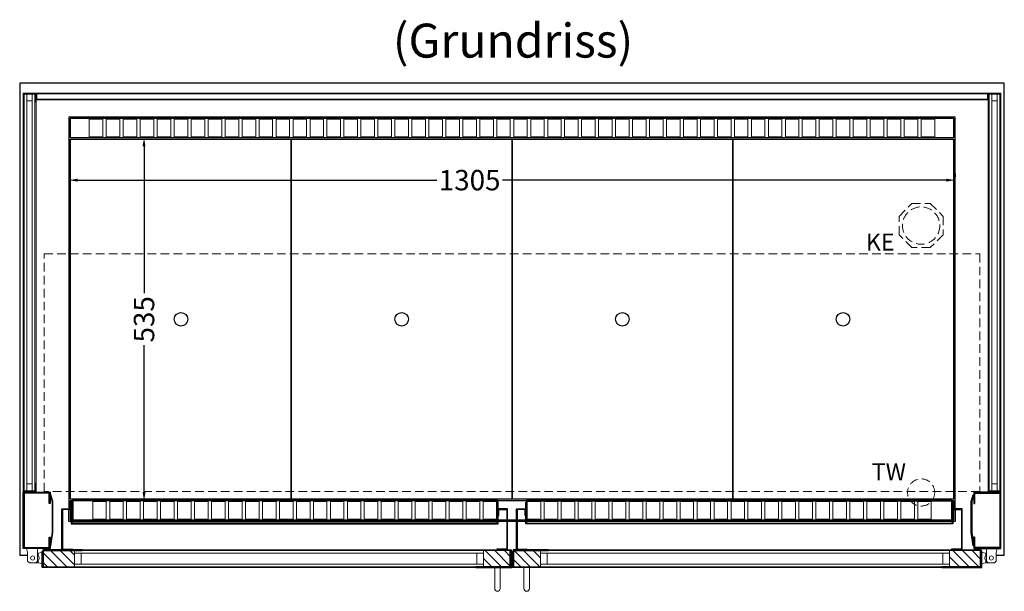
# Model space of a CAD drawing. Units: millimetres. Extents: x 32770 to 131270, y -55837 to 13563.
# Drawn here: x 39625 to 41075, y -49275 to -48433 of the extents above; entities that cross this region are included whole.
import ezdxf

# ---------------------------------------------------------------- set-up
doc = ezdxf.new("R2010")
doc.units = ezdxf.units.MM
doc.header["$LTSCALE"] = 2
doc.header["$PDMODE"] = 34
doc.header["$PDSIZE"] = 5
doc.linetypes.add('AUSGEZOGEN', pattern=[0])
doc.linetypes.add('VERDECKT', pattern=[9.525, 6.35, -3.175])
for name, color, linetype, lineweight in [('A_BEMASSUNG', 1, 'Continuous', 13), ('A_GLAS', 4, 'Continuous', 20), ('A_HILFSLINIEN', 7, 'Continuous', 13), ('A_SCHRAFFUR', 6, 'Continuous', 5), ('A_TEXT', 7, 'Continuous', 20), ('A_VERDECKT', 5, 'VERDECKT', 13), ('A_VOLL', 3, 'Continuous', 30)]:
    doc.layers.add(name, color=color, linetype=linetype, lineweight=lineweight)
doc.styles.add('ARIAL', font='arial.ttf')
doc.styles.add('Arial_0', font='arial.ttf')
doc.dimstyles.new('STANDARD_klein', dxfattribs={"dimtxt": 30, "dimasz": 10, "dimexe": 5, "dimexo": 10, "dimgap": 5, "dimtad": 0, "dimdec": 0, "dimdsep": 46, "dimtxsty": 'Arial_0', "dimcen": 0.09, "dimclrt": 7, "dimazin": 2, "dimtm": 1e-09, "dimtfac": 1, "dimtdec": 0, "dimtmove": 2, "dimatfit": 3, "dimfxl": 1, "dimtolj": 1, "dimtzin": 0, "dimarcsym": 0})
pattern_1 = [(315, (43343.292, -11885.507), (7.0710678, 7.0710678), [])]

# ---------------------------------------------------------------- blocks, each defined once
blk = doc.blocks.new('*D235')
at = {"layer": 'A_BEMASSUNG', "color": 0, "lineweight": -2, "transparency": 16777216}
for p, q in [((39818.4, -48606.7), (39813.4, -48606.7)), ((39808.4, -48619.7), (39808.4, -48835.9)), ((39808.4, -49128.7), (39808.4, -48912.5)), ((39818.4, -49141.7), (39813.4, -49141.7))]:
    blk.add_line(p, q, dxfattribs=at)
at = {"layer": 'A_BEMASSUNG', "color": 0, "transparency": 16777216}
for points in [[(39806.2, -48619.7), (39810.6, -48619.7), (39808.4, -48606.7)], [(39806.2, -49128.7), (39810.6, -49128.7), (39808.4, -49141.7)]]:
    blk.add_solid(points, dxfattribs=at)
at = {"layer": 'DEFPOINTS', "color": 0, "transparency": 16777216}
for p in [(39808.4, -48606.7), (39808.4, -49141.7), (39808.4, -49141.7)]:
    blk.add_point(p, dxfattribs=at)
at = {"layer": 'A_BEMASSUNG', "color": 7, "transparency": 16777216, "insert": (39808.4, -48874.2), "char_height": 30, "attachment_point": 5, "rotation": 90, "style": 'Arial_0'}
blk.add_mtext('\\A1;535', dxfattribs=at)
blk = doc.blocks.new('*D801')
at = {"layer": 'A_BEMASSUNG', "color": 0, "lineweight": -2, "transparency": 16777216}
for p, q in [((39697.8, -48659.3), (39697.8, -48664.3)), ((41002.8, -48659.3), (41002.8, -48664.3)), ((39710.8, -48669.3), (40239.5, -48669.3)), ((40989.8, -48669.3), (40336.4, -48669.3))]:
    blk.add_line(p, q, dxfattribs=at)
at = {"layer": 'A_BEMASSUNG', "color": 0, "transparency": 16777216}
for points in [[(39710.8, -48667.2), (39710.8, -48671.5), (39697.8, -48669.3)], [(40989.8, -48667.2), (40989.8, -48671.5), (41002.8, -48669.3)]]:
    blk.add_solid(points, dxfattribs=at)
at = {"layer": 'DEFPOINTS', "color": 0, "transparency": 16777216}
for p in [(39697.8, -48669.3), (41002.8, -48669.3), (41002.8, -48669.3)]:
    blk.add_point(p, dxfattribs=at)
at = {"layer": 'A_BEMASSUNG', "color": 7, "transparency": 16777216, "insert": (40287.9, -48669.3), "char_height": 30, "attachment_point": 5, "style": 'Arial_0'}
blk.add_mtext('\\A1;1305', dxfattribs=at)

msp = doc.modelspace()

# ---------------------------------------------------------------- hatches: boundary and pattern name
at = {"layer": 'A_SCHRAFFUR'}
h = msp.add_hatch(dxfattribs=at)
h.set_pattern_fill('_USER', color=256, scale=10, angle=-45, pattern_type=0)
h.set_pattern_definition([(315, (42872.792, -11885.507), (7.0710678, 7.0710678), [])])
h.paths.add_polyline_path([(39705.8, -49238.7), (39659.3, -49238.7), (39659.3, -49237.7), (39660.3, -49237.7), (39660.3, -49214.7), (39705.8, -49214.7), (39705.8, -49218.7), (39705.8, -49234.7)])
h = msp.add_hatch(dxfattribs=at)
h.set_pattern_fill('_USER', color=256, scale=10, angle=-45, pattern_type=0)
h.set_pattern_definition(pattern_1)
h.paths.add_polyline_path([(40308.3, -49238.7), (40308.3, -49234.7), (40308.3, -49218.7), (40308.3, -49214.7), (40347.8, -49214.7), (40347.8, -49237.7), (40348.8, -49237.7), (40348.8, -49238.7)])
h = msp.add_hatch(dxfattribs=at)
h.set_pattern_fill('_USER', color=256, scale=10, angle=-45, pattern_type=0)
h.set_pattern_definition(pattern_1)
h.paths.add_polyline_path([(40392.3, -49238.7), (40392.3, -49234.7), (40392.3, -49218.7), (40392.3, -49214.7), (40352.8, -49214.7), (40352.8, -49237.7), (40351.8, -49237.7), (40351.8, -49238.7)])
h = msp.add_hatch(dxfattribs=at)
h.set_pattern_fill('_USER', color=256, scale=10, angle=-45, pattern_type=0)
h.set_pattern_definition([(315, (43522.792, -11885.507), (7.0710678, 7.0710678), [])])
h.paths.add_polyline_path([(40994.8, -49238.7), (41041.3, -49238.7), (41041.3, -49237.7), (41040.3, -49237.7), (41040.3, -49214.7), (40994.8, -49214.7), (40994.8, -49218.7), (40994.8, -49234.7)])

# ---------------------------------------------------------------- linework, layer by layer
at = {"layer": 'A_GLAS', "ltscale": 2}
for points in [[(39635.8, -49126.7), (39635.8, -48542.7), (39631.8, -48542.7), (39631.8, -49126.7)], [(39643.8, -48542.7), (39635.8, -48542.7), (39635.8, -48552.7), (39643.8, -48552.7)], [(39647.8, -49126.7), (39647.8, -48542.7), (39643.8, -48542.7), (39643.8, -49126.7)], [(39650.3, -48550.2), (41050.3, -48550.2), (41050.3, -48542.2), (39650.3, -48542.2)], [(41052.8, -49126.7), (41052.8, -48542.7), (41056.8, -48542.7), (41056.8, -49126.7)], [(41056.8, -48542.7), (41064.8, -48542.7), (41064.8, -48552.7), (41056.8, -48552.7)], [(41064.8, -49126.7), (41064.8, -48542.7), (41068.8, -48542.7), (41068.8, -49126.7)], [(39643.8, -49126.7), (39635.8, -49126.7), (39635.8, -49116.7), (39643.8, -49116.7)], [(41056.8, -49126.7), (41064.8, -49126.7), (41064.8, -49116.7), (41056.8, -49116.7)], [(40308.3, -49214.7), (39705.8, -49214.7), (39705.8, -49218.7), (40308.3, -49218.7)], [(39705.8, -49218.7), (39705.8, -49234.7), (39715.8, -49234.7), (39715.8, -49218.7), (39705.8, -49218.7)], [(40308.3, -49218.7), (40308.3, -49234.7), (40298.3, -49234.7), (40298.3, -49218.7), (40308.3, -49218.7)], [(40392.3, -49214.7), (40994.8, -49214.7), (40994.8, -49218.7), (40392.3, -49218.7)], [(40392.3, -49218.7), (40392.3, -49234.7), (40402.3, -49234.7), (40402.3, -49218.7), (40392.3, -49218.7)], [(40994.8, -49218.7), (40994.8, -49234.7), (40984.8, -49234.7), (40984.8, -49218.7), (40994.8, -49218.7)], [(40308.3, -49234.7), (39705.8, -49234.7), (39705.8, -49238.7), (40308.3, -49238.7)], [(40392.3, -49234.7), (40994.8, -49234.7), (40994.8, -49238.7), (40392.3, -49238.7)]]:
    msp.add_lwpolyline(points, close=True, dxfattribs=at)
at = {"layer": 'A_VERDECKT'}
msp.add_lwpolyline([(40985.3, -48722.7), (40985.3, -48749.7), (40966.2, -48768.7), (40939.3, -48768.7), (40920.3, -48749.7), (40920.3, -48722.7), (40939.3, -48703.7), (40966.2, -48703.7)], close=True, dxfattribs=at)
at = {"layer": 'A_VERDECKT', "color": 144}
msp.add_lwpolyline([(39661.3, -48777.7), (41039.3, -48777.7), (41039.3, -49127.7), (39661.3, -49127.7)], close=True, dxfattribs=at)
at = {"layer": 'A_VERDECKT'}
for centre, radius in [((40952.8, -48736.2), 27.5), ((40952.8, -49129.2), 20)]:
    msp.add_circle(centre, radius, dxfattribs=at)
at = {"layer": 'A_VOLL', "ltscale": 2}
for points in [[(41063.5, -49221.7), (41075.3, -49221.7), (41075.3, -48526.7), (39625.3, -48526.7), (39625.3, -49221.7), (39637, -49221.7)], [(41002.8, -49153.2), (41002.8, -48576.7), (39697.8, -48576.7), (39697.8, -49153.2)], [(39701.3, -49171.7), (39697.8, -49171.7), (39697.8, -49154.2)], [(41002.8, -49154.2), (41002.8, -49171.7), (40999.3, -49171.7)], [(40327.8, -49171.7), (39703.3, -49171.7)], [(40342.8, -49171.7), (40329.8, -49171.7)], [(40356.8, -49171.7), (40343.8, -49171.7)], [(40370.8, -49171.7), (40357.8, -49171.7)], [(40997.3, -49171.7), (40372.8, -49171.7)], [(40349.8, -49221.7), (40350.8, -49221.7)]]:
    msp.add_lwpolyline(points, dxfattribs=at)
at = {"layer": 'A_VOLL', "color": 252, "lineweight": 9}
for points in [[(39648.3, -48542.2), (39631.3, -48542.2), (39631.3, -48554.2), (39630.3, -48554.2), (39630.3, -48541.2), (39649.3, -48541.2), (39649.3, -48554.2), (39648.3, -48554.2)], [(39650.3, -48551.2), (41050.3, -48551.2), (41050.3, -48541.2), (39650.3, -48541.2)], [(41052.3, -48542.2), (41069.3, -48542.2), (41069.3, -48554.2), (41070.3, -48554.2), (41070.3, -48541.2), (41051.3, -48541.2), (41051.3, -48554.2), (41052.3, -48554.2)], [(39649.3, -49128.7), (39630.3, -49128.7), (39630.3, -49115.7), (39631.3, -49115.7), (39631.3, -49127.7), (39648.3, -49127.7), (39648.3, -49115.7), (39649.3, -49115.7)], [(41051.3, -49128.7), (41070.3, -49128.7), (41070.3, -49115.7), (41069.3, -49115.7), (41069.3, -49127.7), (41052.3, -49127.7), (41052.3, -49115.7), (41051.3, -49115.7)], [(39635.5, -49211.7), (39651.5, -49211.7), (39651.5, -49230.2), (39649, -49232.7), (39639.5, -49232.7), (39637, -49230.2), (39637, -49217.7)], [(41065, -49211.7), (41049, -49211.7), (41049, -49230.2), (41051.5, -49232.7), (41061, -49232.7), (41063.5, -49230.2), (41063.5, -49217.7)]]:
    msp.add_lwpolyline(points, close=True, dxfattribs=at)
for points in [[(39650.3, -48551.2), (39649.3, -48551.2), (39649.3, -48541.2), (39650.3, -48541.2)], [(41050.3, -48551.2), (41051.3, -48551.2), (41051.3, -48541.2), (41050.3, -48541.2)], [(39630.3, -48554.2), (39630.3, -49115.7)], [(39649.3, -48554.2), (39649.3, -49115.7)], [(41051.3, -48554.2), (41051.3, -49115.7)], [(41070.3, -48554.2), (41070.3, -49115.7)], [(39652.3, -49218.7), (39651.5, -49218.7)], [(41048.3, -49218.7), (41049, -49218.7)], [(39652.3, -49232.7), (39649, -49232.7)], [(41048.3, -49232.7), (41051.5, -49232.7)]]:
    msp.add_lwpolyline(points, dxfattribs=at)
at = {"layer": 'A_VOLL', "color": 41}
msp.add_lwpolyline([(39699.8, -48606.7), (41000.8, -48606.7), (41000.8, -48578.7), (39699.8, -48578.7)], close=True, dxfattribs=at)
at = {"layer": 'A_VOLL', "color": 41, "lineweight": 5}
for points in [[(39747.8, -48605.7), (39727.8, -48605.7), (39727.8, -48579.7), (39747.8, -48579.7)], [(39772.8, -48605.7), (39752.8, -48605.7), (39752.8, -48579.7), (39772.8, -48579.7)], [(39797.8, -48605.7), (39777.8, -48605.7), (39777.8, -48579.7), (39797.8, -48579.7)], [(39822.8, -48605.7), (39802.8, -48605.7), (39802.8, -48579.7), (39822.8, -48579.7)], [(39847.8, -48605.7), (39827.8, -48605.7), (39827.8, -48579.7), (39847.8, -48579.7)], [(39872.8, -48605.7), (39852.8, -48605.7), (39852.8, -48579.7), (39872.8, -48579.7)], [(39897.8, -48605.7), (39877.8, -48605.7), (39877.8, -48579.7), (39897.8, -48579.7)], [(39922.8, -48605.7), (39902.8, -48605.7), (39902.8, -48579.7), (39922.8, -48579.7)], [(39947.8, -48605.7), (39927.8, -48605.7), (39927.8, -48579.7), (39947.8, -48579.7)], [(39972.8, -48605.7), (39952.8, -48605.7), (39952.8, -48579.7), (39972.8, -48579.7)], [(39997.8, -48605.7), (39977.8, -48605.7), (39977.8, -48579.7), (39997.8, -48579.7)], [(40022.8, -48605.7), (40002.8, -48605.7), (40002.8, -48579.7), (40022.8, -48579.7)], [(40047.8, -48605.7), (40027.8, -48605.7), (40027.8, -48579.7), (40047.8, -48579.7)], [(40072.8, -48605.7), (40052.8, -48605.7), (40052.8, -48579.7), (40072.8, -48579.7)], [(40097.8, -48605.7), (40077.8, -48605.7), (40077.8, -48579.7), (40097.8, -48579.7)], [(40122.8, -48605.7), (40102.8, -48605.7), (40102.8, -48579.7), (40122.8, -48579.7)], [(40147.8, -48605.7), (40127.8, -48605.7), (40127.8, -48579.7), (40147.8, -48579.7)], [(40172.8, -48605.7), (40152.8, -48605.7), (40152.8, -48579.7), (40172.8, -48579.7)], [(40197.8, -48605.7), (40177.8, -48605.7), (40177.8, -48579.7), (40197.8, -48579.7)], [(40222.8, -48605.7), (40202.8, -48605.7), (40202.8, -48579.7), (40222.8, -48579.7)], [(40247.8, -48605.7), (40227.8, -48605.7), (40227.8, -48579.7), (40247.8, -48579.7)], [(40272.8, -48605.7), (40252.8, -48605.7), (40252.8, -48579.7), (40272.8, -48579.7)], [(40297.8, -48605.7), (40277.8, -48605.7), (40277.8, -48579.7), (40297.8, -48579.7)], [(40322.8, -48605.7), (40302.8, -48605.7), (40302.8, -48579.7), (40322.8, -48579.7)], [(40347.8, -48605.7), (40327.8, -48605.7), (40327.8, -48579.7), (40347.8, -48579.7)], [(40352.8, -48605.7), (40372.8, -48605.7), (40372.8, -48579.7), (40352.8, -48579.7)], [(40377.8, -48605.7), (40397.8, -48605.7), (40397.8, -48579.7), (40377.8, -48579.7)], [(40402.8, -48605.7), (40422.8, -48605.7), (40422.8, -48579.7), (40402.8, -48579.7)], [(40427.8, -48605.7), (40447.8, -48605.7), (40447.8, -48579.7), (40427.8, -48579.7)], [(40452.8, -48605.7), (40472.8, -48605.7), (40472.8, -48579.7), (40452.8, -48579.7)], [(40477.8, -48605.7), (40497.8, -48605.7), (40497.8, -48579.7), (40477.8, -48579.7)], [(40502.8, -48605.7), (40522.8, -48605.7), (40522.8, -48579.7), (40502.8, -48579.7)], [(40527.8, -48605.7), (40547.8, -48605.7), (40547.8, -48579.7), (40527.8, -48579.7)], [(40552.8, -48605.7), (40572.8, -48605.7), (40572.8, -48579.7), (40552.8, -48579.7)], [(40577.8, -48605.7), (40597.8, -48605.7), (40597.8, -48579.7), (40577.8, -48579.7)], [(40602.8, -48605.7), (40622.8, -48605.7), (40622.8, -48579.7), (40602.8, -48579.7)], [(40627.8, -48605.7), (40647.8, -48605.7), (40647.8, -48579.7), (40627.8, -48579.7)], [(40652.8, -48605.7), (40672.8, -48605.7), (40672.8, -48579.7), (40652.8, -48579.7)], [(40677.8, -48605.7), (40697.8, -48605.7), (40697.8, -48579.7), (40677.8, -48579.7)], [(40702.8, -48605.7), (40722.8, -48605.7), (40722.8, -48579.7), (40702.8, -48579.7)], [(40727.8, -48605.7), (40747.8, -48605.7), (40747.8, -48579.7), (40727.8, -48579.7)], [(40752.8, -48605.7), (40772.8, -48605.7), (40772.8, -48579.7), (40752.8, -48579.7)], [(40777.8, -48605.7), (40797.8, -48605.7), (40797.8, -48579.7), (40777.8, -48579.7)], [(40802.8, -48605.7), (40822.8, -48605.7), (40822.8, -48579.7), (40802.8, -48579.7)], [(40827.8, -48605.7), (40847.8, -48605.7), (40847.8, -48579.7), (40827.8, -48579.7)], [(40852.8, -48605.7), (40872.8, -48605.7), (40872.8, -48579.7), (40852.8, -48579.7)], [(40877.8, -48605.7), (40897.8, -48605.7), (40897.8, -48579.7), (40877.8, -48579.7)], [(40902.8, -48605.7), (40922.8, -48605.7), (40922.8, -48579.7), (40902.8, -48579.7)], [(40927.8, -48605.7), (40947.8, -48605.7), (40947.8, -48579.7), (40927.8, -48579.7)], [(40952.8, -48605.7), (40972.8, -48605.7), (40972.8, -48579.7), (40952.8, -48579.7)], [(39752.8, -49142.7), (39732.8, -49142.7), (39732.8, -49168.7), (39752.8, -49168.7)], [(39777.8, -49142.7), (39757.8, -49142.7), (39757.8, -49168.7), (39777.8, -49168.7)], [(39802.8, -49142.7), (39782.8, -49142.7), (39782.8, -49168.7), (39802.8, -49168.7)], [(39827.8, -49142.7), (39807.8, -49142.7), (39807.8, -49168.7), (39827.8, -49168.7)], [(39852.8, -49142.7), (39832.8, -49142.7), (39832.8, -49168.7), (39852.8, -49168.7)], [(39877.8, -49142.7), (39857.8, -49142.7), (39857.8, -49168.7), (39877.8, -49168.7)], [(39902.8, -49142.7), (39882.8, -49142.7), (39882.8, -49168.7), (39902.8, -49168.7)], [(39927.8, -49142.7), (39907.8, -49142.7), (39907.8, -49168.7), (39927.8, -49168.7)], [(39952.8, -49142.7), (39932.8, -49142.7), (39932.8, -49168.7), (39952.8, -49168.7)], [(39977.8, -49142.7), (39957.8, -49142.7), (39957.8, -49168.7), (39977.8, -49168.7)], [(40002.8, -49142.7), (39982.8, -49142.7), (39982.8, -49168.7), (40002.8, -49168.7)], [(40027.8, -49142.7), (40007.8, -49142.7), (40007.8, -49168.7), (40027.8, -49168.7)], [(40052.8, -49142.7), (40032.8, -49142.7), (40032.8, -49168.7), (40052.8, -49168.7)], [(40077.8, -49142.7), (40057.8, -49142.7), (40057.8, -49168.7), (40077.8, -49168.7)], [(40102.8, -49142.7), (40082.8, -49142.7), (40082.8, -49168.7), (40102.8, -49168.7)], [(40127.8, -49142.7), (40107.8, -49142.7), (40107.8, -49168.7), (40127.8, -49168.7)], [(40152.8, -49142.7), (40132.8, -49142.7), (40132.8, -49168.7), (40152.8, -49168.7)], [(40177.8, -49142.7), (40157.8, -49142.7), (40157.8, -49168.7), (40177.8, -49168.7)], [(40202.8, -49142.7), (40182.8, -49142.7), (40182.8, -49168.7), (40202.8, -49168.7)], [(40227.8, -49142.7), (40207.8, -49142.7), (40207.8, -49168.7), (40227.8, -49168.7)], [(40252.8, -49142.7), (40232.8, -49142.7), (40232.8, -49168.7), (40252.8, -49168.7)], [(40277.8, -49142.7), (40257.8, -49142.7), (40257.8, -49168.7), (40277.8, -49168.7)], [(40302.8, -49142.7), (40282.8, -49142.7), (40282.8, -49168.7), (40302.8, -49168.7)], [(40327.8, -49142.7), (40307.8, -49142.7), (40307.8, -49168.7), (40327.8, -49168.7)], [(40372.8, -49142.7), (40392.8, -49142.7), (40392.8, -49168.7), (40372.8, -49168.7)], [(40397.8, -49142.7), (40417.8, -49142.7), (40417.8, -49168.7), (40397.8, -49168.7)], [(40422.8, -49142.7), (40442.8, -49142.7), (40442.8, -49168.7), (40422.8, -49168.7)], [(40447.8, -49142.7), (40467.8, -49142.7), (40467.8, -49168.7), (40447.8, -49168.7)], [(40472.8, -49142.7), (40492.8, -49142.7), (40492.8, -49168.7), (40472.8, -49168.7)], [(40497.8, -49142.7), (40517.8, -49142.7), (40517.8, -49168.7), (40497.8, -49168.7)], [(40522.8, -49142.7), (40542.8, -49142.7), (40542.8, -49168.7), (40522.8, -49168.7)], [(40547.8, -49142.7), (40567.8, -49142.7), (40567.8, -49168.7), (40547.8, -49168.7)], [(40572.8, -49142.7), (40592.8, -49142.7), (40592.8, -49168.7), (40572.8, -49168.7)], [(40597.8, -49142.7), (40617.8, -49142.7), (40617.8, -49168.7), (40597.8, -49168.7)], [(40622.8, -49142.7), (40642.8, -49142.7), (40642.8, -49168.7), (40622.8, -49168.7)], [(40647.8, -49142.7), (40667.8, -49142.7), (40667.8, -49168.7), (40647.8, -49168.7)], [(40672.8, -49142.7), (40692.8, -49142.7), (40692.8, -49168.7), (40672.8, -49168.7)], [(40697.8, -49142.7), (40717.8, -49142.7), (40717.8, -49168.7), (40697.8, -49168.7)], [(40722.8, -49142.7), (40742.8, -49142.7), (40742.8, -49168.7), (40722.8, -49168.7)], [(40747.8, -49142.7), (40767.8, -49142.7), (40767.8, -49168.7), (40747.8, -49168.7)], [(40772.8, -49142.7), (40792.8, -49142.7), (40792.8, -49168.7), (40772.8, -49168.7)], [(40797.8, -49142.7), (40817.8, -49142.7), (40817.8, -49168.7), (40797.8, -49168.7)], [(40822.8, -49142.7), (40842.8, -49142.7), (40842.8, -49168.7), (40822.8, -49168.7)], [(40847.8, -49142.7), (40867.8, -49142.7), (40867.8, -49168.7), (40847.8, -49168.7)], [(40872.8, -49142.7), (40892.8, -49142.7), (40892.8, -49168.7), (40872.8, -49168.7)], [(40897.8, -49142.7), (40917.8, -49142.7), (40917.8, -49168.7), (40897.8, -49168.7)], [(40922.8, -49142.7), (40942.8, -49142.7), (40942.8, -49168.7), (40922.8, -49168.7)], [(40947.8, -49142.7), (40967.8, -49142.7), (40967.8, -49168.7), (40947.8, -49168.7)]]:
    msp.add_lwpolyline(points, close=True, dxfattribs=at)
at = {"layer": 'A_VOLL', "color": 44}
for points in [[(39700.3, -48609.2), (40025.3, -48609.2), (40025.3, -49139.2), (39700.3, -49139.2)], [(40025.3, -48609.2), (40350.3, -48609.2), (40350.3, -49139.2), (40025.3, -49139.2)], [(40350.3, -48609.2), (40675.3, -48609.2), (40675.3, -49139.2), (40350.3, -49139.2)], [(40675.3, -48609.2), (41000.3, -48609.2), (41000.3, -49139.2), (40675.3, -49139.2)]]:
    msp.add_lwpolyline(points, close=True, dxfattribs=at)
at = {"layer": 'A_VOLL', "ltscale": 2}
for points in [[(39670.3, -49195.2), (39670.3, -49211.7), (39630.3, -49211.7), (39630.3, -49128.7), (39670.3, -49128.7), (39670.3, -49145.2), (39668.8, -49145.2), (39668.8, -49130.2), (39631.8, -49130.2), (39631.8, -49210.2), (39668.8, -49210.2), (39668.8, -49195.2)], [(39670.3, -49207.5), (39671.2, -49207.6), (39674.3, -49187.7), (39674.3, -49142.3), (39671.2, -49132.6), (39670.3, -49132.9), (39673.3, -49142.4), (39673.3, -49187.6)], [(41030.3, -49207.5), (41029.3, -49207.6), (41026.3, -49187.7), (41026.3, -49142.3), (41029.3, -49132.6), (41030.3, -49132.9), (41027.3, -49142.4), (41027.3, -49187.6)], [(41030.3, -49195.2), (41030.3, -49211.7), (41070.3, -49211.7), (41070.3, -49128.7), (41030.3, -49128.7), (41030.3, -49145.2), (41031.8, -49145.2), (41031.8, -49130.2), (41068.8, -49130.2), (41068.8, -49210.2), (41031.8, -49210.2), (41031.8, -49195.2)], [(39717.3, -49239.7), (39658.3, -49239.7), (39658.3, -49215.7), (39659.3, -49215.7), (39659.3, -49238.7), (39717.3, -49238.7)], [(39717.3, -49213.7), (39659.3, -49213.7), (39659.3, -49237.7), (39660.3, -49237.7), (39660.3, -49214.7), (39717.3, -49214.7)], [(40296.8, -49213.7), (40348.8, -49213.7), (40348.8, -49237.7), (40347.8, -49237.7), (40347.8, -49214.7), (40296.8, -49214.7)], [(40296.8, -49239.7), (40349.8, -49239.7), (40349.8, -49215.7), (40348.8, -49215.7), (40348.8, -49238.7), (40296.8, -49238.7)], [(40403.8, -49239.7), (40350.8, -49239.7), (40350.8, -49215.7), (40351.8, -49215.7), (40351.8, -49238.7), (40403.8, -49238.7)], [(40403.8, -49213.7), (40351.8, -49213.7), (40351.8, -49237.7), (40352.8, -49237.7), (40352.8, -49214.7), (40403.8, -49214.7)], [(40983.3, -49213.7), (41041.3, -49213.7), (41041.3, -49237.7), (41040.3, -49237.7), (41040.3, -49214.7), (40983.3, -49214.7)], [(40983.3, -49239.7), (41042.3, -49239.7), (41042.3, -49215.7), (41041.3, -49215.7), (41041.3, -49238.7), (40983.3, -49238.7)]]:
    msp.add_lwpolyline(points, close=True, dxfattribs=at)
at = {"layer": 'A_VOLL', "color": 23}
for points in [[(39703.3, -49213.7), (39687.3, -49213.7), (39687.3, -49153.2), (39701.3, -49153.2), (39701.3, -49163.2), (39700.3, -49163.2), (39700.3, -49154.2), (39688.3, -49154.2), (39688.3, -49212.7), (39703.3, -49212.7)], [(40327.8, -49213.7), (40343.8, -49213.7), (40343.8, -49153.2), (40329.8, -49153.2), (40329.8, -49163.2), (40330.8, -49163.2), (40330.8, -49154.2), (40342.8, -49154.2), (40342.8, -49212.7), (40327.8, -49212.7)], [(40372.8, -49213.7), (40356.8, -49213.7), (40356.8, -49153.2), (40370.8, -49153.2), (40370.8, -49163.2), (40369.8, -49163.2), (40369.8, -49154.2), (40357.8, -49154.2), (40357.8, -49212.7), (40372.8, -49212.7)], [(40997.3, -49213.7), (41013.3, -49213.7), (41013.3, -49153.2), (40999.3, -49153.2), (40999.3, -49163.2), (41000.3, -49163.2), (41000.3, -49154.2), (41012.3, -49154.2), (41012.3, -49212.7), (40997.3, -49212.7)]]:
    msp.add_lwpolyline(points, close=True, dxfattribs=at)
at = {"layer": 'A_VOLL', "color": 41}
for points in [[(39702.3, -49141.7), (39699.8, -49141.7), (39699.8, -49153.2)], [(39699.8, -49154.2), (39699.8, -49169.7), (39701.3, -49169.7)], [(40371.8, -49141.7), (40328.8, -49141.7)], [(41000.8, -49153.2), (41000.8, -49141.7), (40998.3, -49141.7)], [(40999.3, -49169.7), (41000.8, -49169.7), (41000.8, -49154.2)], [(39703.3, -49169.7), (40327.8, -49169.7)], [(40329.8, -49169.7), (40342.8, -49169.7)], [(40343.8, -49169.7), (40356.8, -49169.7)], [(40357.8, -49169.7), (40370.8, -49169.7)], [(40372.8, -49169.7), (40997.3, -49169.7)]]:
    msp.add_lwpolyline(points, dxfattribs=at)
at = {"layer": 'A_VOLL', "color": 136}
for points in [[(39701.3, -49143.7), (39701.3, -49175.2), (40329.8, -49175.2), (40329.8, -49143.7), (40328.8, -49143.7), (40328.8, -49174.2), (39702.3, -49174.2), (39702.3, -49143.7)], [(39702.3, -49172.2), (39702.3, -49140.7), (40328.8, -49140.7), (40328.8, -49172.2), (40327.8, -49172.2), (40327.8, -49141.7), (39703.3, -49141.7), (39703.3, -49172.2)], [(40999.3, -49143.7), (40999.3, -49175.2), (40370.8, -49175.2), (40370.8, -49143.7), (40371.8, -49143.7), (40371.8, -49174.2), (40998.3, -49174.2), (40998.3, -49143.7)], [(40998.3, -49172.2), (40998.3, -49140.7), (40371.8, -49140.7), (40371.8, -49172.2), (40372.8, -49172.2), (40372.8, -49141.7), (40997.3, -49141.7), (40997.3, -49172.2)]]:
    msp.add_lwpolyline(points, close=True, dxfattribs=at)
at = {"layer": 'A_VOLL', "color": 252, "lineweight": 9}
for points in [[(39652.3, -49220.9, -0.311086), (39652.3, -49230.5), (39652.3, -49232.7), (39658.3, -49233.7), (39658.3, -49217.7), (39652.3, -49218.7)], [(41048.3, -49220.9, 0.311086), (41048.3, -49230.5), (41048.3, -49232.7), (41042.3, -49233.7), (41042.3, -49217.7), (41048.3, -49218.7)], [(40332.8, -49239.7), (40332.8, -49270.7, -1), (40324.8, -49270.7), (40324.8, -49239.7)], [(40367.8, -49239.7), (40367.8, -49270.7, 1), (40375.8, -49270.7), (40375.8, -49239.7)]]:
    msp.add_lwpolyline(points, format="xyb", close=True, dxfattribs=at)
at = {"layer": 'A_VOLL', "color": 94, "lineweight": 9}
for points in [[(40296.8, -49213.7), (39717.3, -49213.7)], [(40403.8, -49213.7), (40983.3, -49213.7)], [(39717.3, -49239.7), (40296.8, -49239.7)], [(40983.3, -49239.7), (40403.8, -49239.7)]]:
    msp.add_lwpolyline(points, dxfattribs=at)
at = {"layer": 'A_VOLL', "color": 44}
for centre in [(39862.8, -48874.2), (40187.8, -48874.2), (40512.8, -48874.2), (40837.8, -48874.2)]:
    msp.add_circle(centre, 10, dxfattribs=at)
at = {"layer": 'A_VOLL', "color": 252, "lineweight": 9}
for centre in [(39644.3, -49225.7), (41056.3, -49225.7)]:
    msp.add_circle(centre, 3, dxfattribs=at)

# ---------------------------------------------------------------- texts
at = {"layer": 'A_HILFSLINIEN', "linetype": 'AUSGEZOGEN', "lineweight": 15, "style": 'ARIAL'}
for s, p in [('KE', (40871.4, -48773.1)), ('TW', (40880.1, -49111.2))]:
    msp.add_text(s, height=25, dxfattribs=at).set_placement(p)
at = {"layer": 'A_TEXT', "style": 'ARIAL'}
msp.add_text('(Grundriss)', height=50, dxfattribs=at).set_placement((40174.8, -48488.9))

# ---------------------------------------------------------------- dimensions: what is measured, and where the dimension line sits
at = {"layer": 'A_BEMASSUNG'}
dim = msp.add_linear_dim(base=(39808.4, -49141.7), p1=(39808.4, -48606.7), p2=(39808.4, -49141.7), angle=90, dimstyle='STANDARD_klein', override={"dimasz": 13}, dxfattribs=at)
dim.commit()
dim.dimension.update_dxf_attribs({"geometry": '*D235', "text_midpoint": (39808.4, -48874.2)})
dim = msp.add_linear_dim(base=(41002.8, -48669.3), p1=(39697.8, -48669.3), p2=(41002.8, -48669.3), dimstyle='STANDARD_klein', override={"dimasz": 13}, dxfattribs=at)
dim.commit()
dim.dimension.update_dxf_attribs({"geometry": '*D801', "text_midpoint": (40287.9, -48669.3), "dimtype": 160})

doc.saveas('drawing.dxf')
